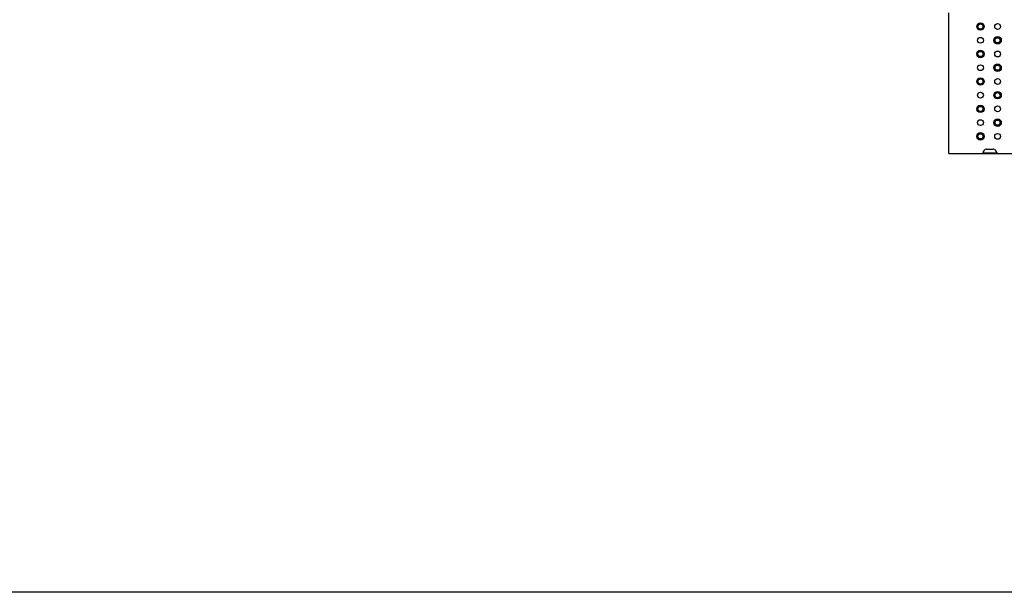
# Model space of a CAD drawing. Extents: x 3264 to 28478, y 2836 to 41588.
# Drawn here: x 7839 to 10706, y 25032 to 26701 of the extents above; entities that cross this region are included whole.
import ezdxf

# ---------------------------------------------------------------- set-up
doc = ezdxf.new("R2010")
doc.units = 0
doc.header["$LTSCALE"] = 100
doc.layers.get('0').update_dxf_attribs({"linetype": 'CONTINUOUS'})

msp = doc.modelspace()

# ---------------------------------------------------------------- linework, layer by layer
at = {"linetype": 'CONTINUOUS'}
for p, q in [((10544.8, 26310.8), (10544.8, 26720.8)), ((10544.8, 26310.8), (12258.2, 26310.8)), ((10644.3, 26313.3), (10644.3, 26310.8)), ((10644.3, 26312.4), (10684.3, 26312.4)), ((10645.8, 26317), (10650.9, 26322.1)), ((10649.3, 26310.8), (10649.3, 26312.4)), ((10654.3, 26310.8), (10654.3, 26312.4)), ((10654.4, 26323.5), (10674.3, 26323.5)), ((10674.3, 26312.4), (10674.3, 26310.8)), ((10677.8, 26322.1), (10682.9, 26317)), ((10679.3, 26312.4), (10679.3, 26310.8)), ((10684.3, 26313.3), (10684.3, 26310.8)), ((28478, 25032.1), (3303.6, 25032.1))]:
    msp.add_line(p, q, dxfattribs=at)
for centre, radius in [((10636.8, 26680.8), 10.8), ((10636.8, 26680.8), 8.81), ((10636.8, 26680.8), 7.5), ((10686.8, 26680.8), 8.5), ((10636.8, 26640.8), 8.5), ((10686.8, 26640.8), 10.8), ((10686.8, 26640.8), 8.81), ((10686.8, 26640.8), 7.5), ((10636.8, 26600.8), 10.8), ((10636.8, 26600.8), 8.81), ((10636.8, 26600.8), 7.5), ((10686.8, 26600.8), 8.5), ((10636.8, 26560.8), 8.5), ((10686.8, 26560.8), 10.8), ((10686.8, 26560.8), 8.81), ((10686.8, 26560.8), 7.5), ((10636.8, 26520.8), 10.8), ((10636.8, 26520.8), 8.81), ((10636.8, 26520.8), 7.5), ((10686.8, 26520.8), 8.5), ((10636.8, 26480.8), 8.5), ((10686.8, 26480.8), 10.8), ((10686.8, 26480.8), 8.81), ((10686.8, 26480.8), 7.5), ((10636.8, 26440.8), 10.8), ((10636.8, 26440.8), 8.81), ((10636.8, 26440.8), 7.5), ((10686.8, 26440.8), 8.5), ((10686.8, 26400.8), 10.8), ((10636.8, 26400.8), 8.5), ((10686.8, 26400.8), 8.81), ((10686.8, 26400.8), 7.5), ((10636.8, 26360.8), 10.8), ((10636.8, 26360.8), 8.81), ((10636.8, 26360.8), 7.5), ((10686.8, 26360.8), 8.5)]:
    msp.add_circle(centre, radius, dxfattribs=at)
for centre, start, end in [((10649.3, 26313.5), 135, 173.7887), ((10654.4, 26318.5), 90, 135), ((10674.3, 26318.5), 45, 90), ((10679.3, 26313.5), 6.2113, 45)]:
    msp.add_arc(centre, 5, start, end, dxfattribs=at)
for points in [[(10644.3, 26313.7), (10644.3, 26313.8), (10644.3, 26313.9), (10644.4, 26314)], [(10684.3, 26313.3), (10684.3, 26313.5), (10684.3, 26313.8), (10684.3, 26314)]]:
    msp.add_open_spline(points, degree=3, dxfattribs=at)
msp.add_open_spline([(10644.3, 26313.3), (10644.3, 26313.3), (10644.3, 26313.3), (10644.3, 26313.3), (10644.3, 26313.4), (10644.3, 26313.4), (10644.3, 26313.4), (10644.3, 26313.5), (10644.3, 26313.5), (10644.3, 26313.5), (10644.3, 26313.5), (10644.3, 26313.6), (10644.3, 26313.6), (10644.3, 26313.6), (10644.3, 26313.6), (10644.3, 26313.7), (10644.3, 26313.7), (10644.3, 26313.7), (10644.3, 26313.7), (10644.4, 26313.8), (10644.4, 26313.8), (10644.4, 26313.8), (10644.4, 26313.8), (10644.4, 26313.9), (10644.4, 26313.9), (10644.4, 26313.9), (10644.4, 26313.9), (10644.4, 26314), (10644.4, 26314), (10644.4, 26314), (10644.4, 26314)], degree=3, knots=[0, 0, 0, 0, 0.025202, 0.0504148, 0.0756494, 0.1009167, 0.1262278, 0.1515879, 0.1769928, 0.2024375, 0.2279167, 0.2534256, 0.2789617, 0.3045242, 0.3301123, 0.3557252, 0.3813621, 0.4070211, 0.4327003, 0.4583978, 0.4841115, 0.5098406, 0.5355826, 0.5613366, 0.5871004, 0.6128726, 0.6386511, 0.6644346, 0.6902216, 0.7160104, 0.7160104, 0.7160104, 0.7160104], dxfattribs=at)

doc.saveas('drawing.dxf')
